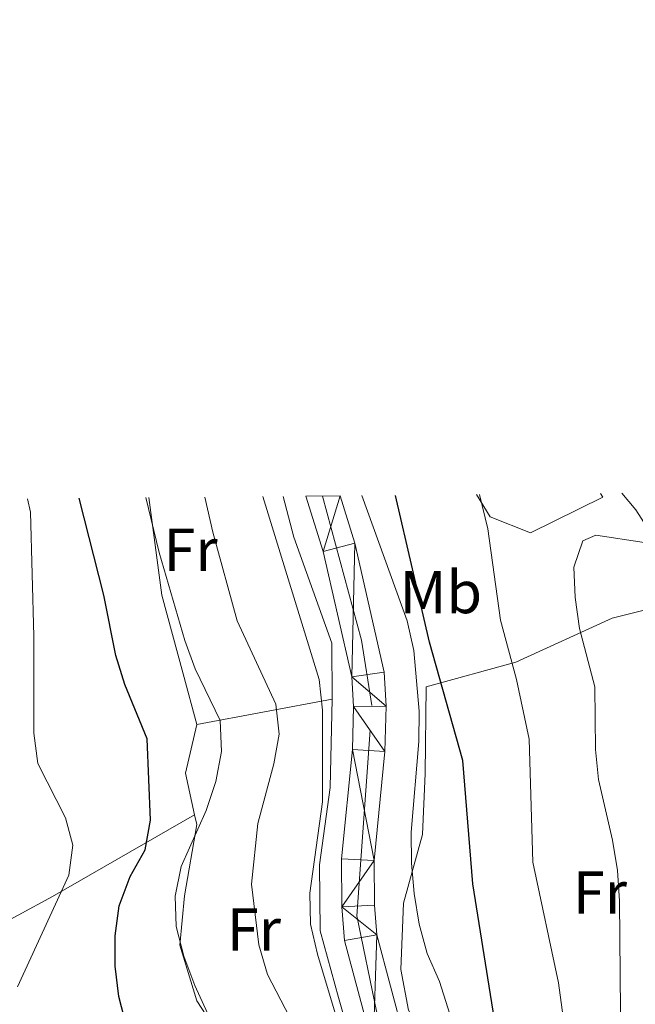
# Model space of a CAD drawing. Extents: x 575557 to 580051, y 765680 to 768701.
# Drawn here: x 578617 to 578719, y 767182 to 767345 of the extents above; entities that cross this region are included whole.
import ezdxf
from ezdxf.enums import TextEntityAlignment as Align

# ---------------------------------------------------------------- set-up
doc = ezdxf.new("R2010")
doc.units = 0
doc.header["$MEASUREMENT"] = 0
for name, pattern in [('DGN Style 3', [54.026588000000004, 38.59042, -15.436168]), ('DGN Style 4', [61.78326242, 30.872336, -15.436168, 0.03859042, -15.436168]), ('DGN Style 5', [27.013294000000002, 11.577126, -15.436168])]:
    doc.linetypes.add(name, pattern=pattern)
for name, color, linetype in [('Nivel 20', 7, 'Continuous'), ('Nivel 21', 7, 'Continuous'), ('Nivel 23', 7, 'Continuous'), ('Nivel 37', 7, 'Continuous'), ('Nivel 4', 7, 'Continuous'), ('Nivel 49', 7, 'Continuous'), ('Nivel 5', 7, 'Continuous'), ('Nivel 54', 7, 'Continuous'), ('Nivel 61', 7, 'Continuous')]:
    doc.layers.add(name, color=color, linetype=linetype)
doc.styles.add('Style-arialn', font='arialn.shx', dxfattribs={"bigfont": 'arialnbig.shx'})

msp = doc.modelspace()

# ---------------------------------------------------------------- linework, layer by layer
at = {"layer": 'Nivel 20', "color": 19, "linetype": 'Continuous', "lineweight": 0, "ltscale": 0.5, "extrusion": (-0.4730785845441641, -0.08863754144886415, 0.8765500779143146), "elevation": -341419.4206513507, "flags": 128}
msp.add_lwpolyline([(-647543.5156551457, 622568.9093257738), (-647543.5156551457, 622594.9029319489)], dxfattribs=at)
at = {"layer": 'Nivel 20', "color": 19, "linetype": 'Continuous', "lineweight": 0, "ltscale": 0.5, "extrusion": (0.4331615445187101, 0.08030744234503431, 0.8977314693460202), "elevation": 312601.289933496, "flags": 128}
msp.add_lwpolyline([(648890.6598930489, -636155.0264846538), (648883.0900691373, -636151.3355857187), (648876.0431320011, -636151.5852775285)], dxfattribs=at)
at = {"layer": 'Nivel 20', "color": 19, "linetype": 'Continuous', "lineweight": 0, "ltscale": 0.5}
for points in [[(578638.7350000001, 767266.1969999999, 378.511), (578640.8829999999, 767250.057, 376.729), (578644.3940000001, 767237, 378.318), (578646.692, 767228.6070000001, 378.318)], [(578660.9569999999, 767266.4040000001, 392.2), (578662.744, 767259.669, 391.924), (578669.0260000001, 767242.0830000001, 391.969), (578669.087, 767232.8030000001, 391.745)], [(578713.5290000001, 767266.8929999999, 410.365), (578713.962, 767266.298, 410.47), (578701.98, 767260.3640000001, 407.999), (578695.298, 767262.9979999999, 406.392), (578693.013, 767266.702, 405.679)], [(578688.99, 767161.307, 393.818), (578684.9709999999, 767175.73, 392.528), (578681.7579999999, 767181.315, 392.521), (578680.4680000001, 767188.033, 393.143), (578680.895, 767198.9979999999, 396.494), (578684.058, 767210.4170000001, 397.794), (578684.49, 767220.51, 398.933), (578684.645, 767234.837, 399.487), (578699.5050000001, 767238.9210000001, 406.132), (578715.4639999999, 767246.2520000001, 410.951), (578727.217, 767249.132, 413.38), (578737.419, 767232.071, 413.493), (578746.494, 767215.9990000001, 414.503), (578753.6300000001, 767201.0970000001, 416.97), (578759.8740000001, 767189.3670000001, 420.44), (578766.4439999999, 767175.271, 421.805), (578756.932, 767172.531, 421.12), (578747.3200000001, 767166.2390000001, 420.218), (578741.19, 767170.06, 419.072), (578738.1470000001, 767169.8700000001, 418.102)], [(578669.087, 767232.8030000001, 391.745), (578668.747, 767218.1640000001, 390.227), (578667.0249999999, 767205.3840000001, 390.346), (578667.0970000001, 767194.423, 391.001), (578670.159, 767183.4180000001, 390.821), (578673.0279999999, 767173.3470000001, 389.975), (578675.909, 767161.469, 389.11)], [(578646.3189999999, 767213.672, 378.076), (578622.774, 767200.1089999999, 367.496), (578605.6440000001, 767190.8400000001, 358.485), (578581.3800000001, 767186.818, 354.176), (578555.382, 767171.6359999999, 354.178)], [(578646.3189999999, 767213.672, 379.834), (578646.676, 767212.0390000001, 379.808), (578644.6359999999, 767200.254, 381.621), (578643.8800000001, 767192.0889999999, 381.46), (578646.6810000001, 767182.827, 381.093), (578653.351, 767172.594, 380.496), (578658.463, 767162.351, 379.325), (578661.679, 767156.3300000001, 380.011)]]:
    msp.add_polyline3d(points, dxfattribs=at)
at = {"layer": 'Nivel 21', "color": 19, "linetype": 'Continuous', "lineweight": 13}
for points in [[(578675.882, 767175.1100000001, 390.342), (578671.156, 767192.8300000001, 390.546), (578670.683, 767198.432, 390.72), (578670.631, 767206.342, 391.523), (578672.443, 767224.479, 391.603), (578672.645, 767231.581, 391.802), (578672.3640000001, 767236.5, 391.882), (578667.618, 767257.2720000001, 392.56), (578664.7609999999, 767266.439, 392.807)], [(578681.037, 767176.7660000001, 390.342), (578676.504, 767193.7609999999, 390.546), (578676.0889999999, 767198.6769999999, 390.72), (578676.04, 767206.0900000001, 391.523), (578677.8430000001, 767224.132, 391.603), (578678.057, 767231.658, 391.802), (578677.737, 767237.2609999999, 391.882), (578672.8430000001, 767258.6799999999, 392.56), (578670.408, 767266.4920000001, 392.769)]]:
    msp.add_polyline3d(points, dxfattribs=at)
at = {"layer": 'Nivel 21', "color": 19, "linetype": 'DGN Style 3', "lineweight": 0}
msp.add_polyline3d([(578717.102, 767266.9269999999, 408.443), (578719.395, 767264.1529999999, 408.951), (578729.338, 767248.585, 410.795), (578737.325, 767235.997, 412.708), (578740.71, 767230.068, 413.128), (578745.4610000001, 767221.473, 413.169), (578751.827, 767210.1170000001, 414.472), (578761.352, 767191.8049999999, 418.546), (578769.7590000001, 767173.422, 421.92)], dxfattribs=at)
at = {"layer": 'Nivel 23', "color": 19, "linetype": 'DGN Style 4', "lineweight": 0}
msp.add_polyline3d([(578594.3670000001, 766977.962, 385.26), (578643.517, 766992.7720000001, 386.545), (578652.5109999999, 766998.1969999999, 386.626), (578660.291, 767009.7790000001, 387.42), (578665.794, 767044.7180000001, 388.676), (578674.139, 767064.5660000001, 388.88), (578677.365, 767077.288, 389.069), (578676.9850000001, 767104.631, 389.325), (578679.0730000001, 767128.2779999999, 389.601), (578683.6270000001, 767153.912, 389.965), (578682.2990000001, 767164.8200000001, 390.241), (578676.416, 767181.1499999999, 390.406), (578673.19, 767196.9099999999, 390.662), (578675.656, 767231.746, 391.804), (578673.949, 767242.5689999999, 392.065), (578667.496, 767266.4639999999, 392.789)], dxfattribs=at)
at = {"layer": 'Nivel 4', "color": 25, "linetype": 'Continuous', "lineweight": 30, "flags": 128}
for points, elevation in [([(578635.027, 767178.631), (578633.733, 767183.5390000001), (578633.1270000001, 767188.5930000001), (578633.1540000001, 767193.5930000001), (578633.787, 767198.598), (578635.646, 767203.433), (578638.108, 767207.871), (578639.01, 767212.798), (578638.423, 767226.2479999999), (578634.754, 767235.247), (578633.24, 767240.0220000001), (578631.291, 767250.0560000001), (578627.182, 767266.0889999999)], 375), ([(578696.3589999999, 767177.3), (578692.4099999999, 767202.223), (578690.767, 767222.669), (578685.2490000001, 767242.2450000001), (578679.6059999999, 767266.577)], 400)]:
    msp.add_lwpolyline(points, dxfattribs=dict(at, elevation=elevation))
at = {"layer": 'Nivel 49', "color": 19, "linetype": 'DGN Style 5', "lineweight": 0, "extrusion": (0.006728491724136084, 6.31503561854458e-05, 0.9999773614493235), "elevation": 4334.792311768499, "flags": 128}
msp.add_lwpolyline([(578654.6661515054, 767266.2197862379), (578649.0190236515, 767266.1667862379)], dxfattribs=at)
at = {"layer": 'Nivel 5', "color": 25, "linetype": 'Continuous', "lineweight": 0, "flags": 128}
for points, elevation in [([(578616.956, 767185.185), (578625.4750000001, 767203.6329999999), (578626.156, 767208.638), (578624.9310000001, 767213.1410000001), (578620.3489999999, 767222.1340000001), (578619.6680000001, 767227.1610000001), (578619.6880000001, 767243.2520000001), (578619.1170000001, 767263.8030000001), (578618.6200000001, 767266.0090000001)], 370), ([(578640.463, 767257.092), (578638.2390000001, 767266.192)], 380), ([(578665.6799999999, 767173.1740000001), (578658.362, 767187.202), (578656.96, 767192.1130000001), (578655.71, 767202.1950000001), (578656.7649999999, 767212.23), (578659.4410000001, 767222.0889999999), (578660.3430000001, 767227.0150000001), (578659.75, 767231.994), (578653.368, 767245.7790000001), (578649.348, 767260.452), (578647.9879999999, 767266.283)], 385), ([(578669.6159999999, 767180.7990000001), (578666.6869999999, 767190.558), (578665.533, 767195.533), (578665.3740000001, 767200.702), (578667.517, 767215.7890000001), (578667.48, 767230.986), (578666.9480000001, 767236.0900000001), (578657.6000000001, 767266.372)], 390), ([(578689.9510000001, 767176.2609999999), (578686.8970000001, 767186.02), (578684.811, 767190.6780000001), (578683.533, 767195.5279999999), (578682.69, 767200.629), (578682.2209999999, 767205.6710000001), (578682.1869999999, 767210.7790000001), (578683.459, 767225.798), (578683.4879999999, 767230.8430000001), (578682.612, 767240.865), (578681.521, 767245.7779999999), (578674.02, 767266.5249999999)], 395), ([(578710.702, 767155.72), (578706.5800000001, 767185.8389999999), (578702.338, 767205.804), (578701.706, 767226.1670000001), (578699.648, 767236.057), (578696.9680000001, 767245.881), (578694.875, 767261.0020000001), (578693.5, 767266.7069999999)], 404.9999999999999), ([(578716.969, 767168.9650000001), (578716.706, 767199.422), (578716.3729999999, 767204.4110000001), (578715.5549999999, 767209.4610000001), (578713.2110000001, 767219.517), (578712.7420000001, 767224.496), (578712.612, 767234.835), (578710.0819999999, 767244.54), (578709.338, 767249.6370000001), (578709.118, 767254.6810000001), (578710.646, 767259.051), (578712.7579999999, 767259.9990000001), (578720.801, 767258.744)], 410), ([(578652.673, 767171.531), (578646.3530000001, 767185.379), (578644.5149999999, 767190.2250000001), (578643.237, 767195.1370000001), (578643.0789999999, 767200.1810000001), (578644.1059999999, 767205.108), (578648.2180000001, 767214.354), (578649.8060000001, 767219.1599999999), (578650.77, 767224.149), (578650.5490000001, 767229.2550000001), (578646.382, 767237.8230000001), (578644.669, 767242.5449999999), (578640.463, 767257.092)], 380)]:
    msp.add_lwpolyline(points, dxfattribs=dict(at, elevation=elevation))
at = {"layer": 'Nivel 61', "color": 19, "linetype": 'Continuous', "lineweight": 0}
msp.add_3dface([(576467.4199999999, 766081.97), (576441.49, 768395.5), (579834.29, 768434.24), (579861.3800000001, 766120.6799999999)], dxfattribs=at)

# ---------------------------------------------------------------- texts
at = {"layer": 'Nivel 37', "color": 92, "linetype": 'Continuous', "lineweight": 0, "style": 'Style-arialn'}
for s, p in [('Fr', (578645.6305157063, 767257.5630009999, 382.701)), ('Mb', (578687.0978623526, 767250.5490009999, 401.35)), ('Fr', (578713.4585157062, 767200.770001, 408.862)), ('Fr', (578656.1325157064, 767194.662001, 384.808))]:
    msp.add_text(s, height=7.000002, dxfattribs=at).set_placement(p, align=Align.MIDDLE_CENTER)

# ---------------------------------------------------------------- meshes
at = {"layer": 'Nivel 54', "color": 21, "linetype": 'Continuous', "lineweight": 0}
mesh = msp.add_polyface(dxfattribs=at)
corners = [(578277.4650000001, 767035.1969999997, 398.3669999999893), (578283.121, 767037.9569999997, 398.6659999999906), (578288.7209999999, 767039.253, 398.7399999999962), (578295.442, 767039.6249999998, 398.7529999999917), (578301.3640000001, 767038.9179999998, 398.7519999999871), (578307.4450000001, 767036.9349999998, 398.75199999999), (578309.463, 767035.78, 398.7589999999981), (578317.851, 767030.98, 398.759000000002), (578322.3739999998, 767028.3919999998, 397.4379999999861), (578332.4779999999, 767020.0019999999, 395.7939999999887), (578344.0239999997, 767012.1209999998, 395.7939999999883), (578356.656, 767003.06, 394.0380000000095), (578369.4070000001, 766996.267, 393.1729999999982), (578378.0389999999, 766993.0119999999, 393.1729999999966), (578386.865, 766990.4139999999, 392.0949999999923), (578421.8759999997, 766982.077, 389.5160000000003), (578432.9269999999, 766979.4059999997, 388.3639999999868), (578440.7420000001, 766976.8369999998, 387.3669999999936), (578449.869, 766973.9639999997, 387.3669999999883), (578458.4040000001, 766970.5079999994, 387.2299999999944), (578467.6729999997, 766965.8870000001, 386.1150000000126), (578477.0730000001, 766962.172, 385.0380000000031), (578486.413, 766959.277, 384.8760000000041), (578494.334, 766957.1359999999, 384.327000000005), (578501.909, 766956.2920000001, 384.3270000000055), (578521.237, 766956.3530000001, 384.1460000000027), (578538.122, 766960.0919999997, 384.1449999999861), (578574.6660000002, 766969.4059999997, 384.6169999999861), (578580.304, 766971.038, 384.7940000000102), (578583.219, 766971.8820000002, 384.8850000000077), (578612.6410000001, 766980.4010000001, 385.8110000000035), (578635.4439999997, 766987.311, 386.4010000000031), (578643.702, 766990.102, 386.4879999999904), (578649.716, 766992.9099999997, 386.4879999999833), (578655.041, 766996.7549999999, 386.6429999999904), (578659.081, 767002.9759999998, 386.7979999999764), (578662.4990000001, 767008.541, 387.4079999999979), (578664.6399999999, 767016.8230000001, 387.7690000000177), (578665.185, 767023.3640000001, 387.7680000000032), (578666.2760000001, 767031.1839999999, 388.1170000000087), (578668.8589999997, 767044.6810000001, 388.7129999999973), (578673.45, 767055.9639999997, 388.8869999999927), (578675.95, 767060.587, 388.8800000000079), (578678.196, 767067.6200000001, 388.8799999999936), (578679.3670000003, 767075.8740000001, 388.8789999999959), (578679.7109999997, 767083.6540000001, 388.8790000000097), (578679.412, 767100.7609999997, 389.1449999999852), (578679.605, 767107.5360000001, 389.4620000000031), (578680.453, 767115.717, 389.4619999999919), (578683.7390000001, 767139.2729999998, 389.7339999999904), (578685.551, 767147.253, 389.9450000000064), (578685.8500000001, 767153.7639999997, 389.962999999993), (578685.879, 767160.0190000001, 390.0689999999997), (578684.2690000001, 767168.209, 390.3419999999875), (578681.037, 767176.7660000001, 390.3419999999967), (578676.504, 767193.7609999997, 390.5459999999961), (578676.0889999999, 767198.6769999999, 390.7200000000029), (578676.04, 767206.0899999999, 391.5229999999902), (578677.8429999999, 767224.1319999998, 391.6030000000062), (578678.057, 767231.6579999998, 391.8019999999839), (578677.737, 767237.2609999999, 391.882000000005), (578672.8430000001, 767258.6799999997, 392.5599999999868), (578670.4079999998, 767266.4920000001, 392.7690000000109), (578664.7609999997, 767266.4389999998, 392.8070000000004), (578667.618, 767257.2719999999, 392.5599999999942), (578672.3639999996, 767236.4999999998, 391.8820000000137), (578672.645, 767231.5809999998, 391.8019999999922), (578672.443, 767224.4789999998, 391.6029999999855), (578670.631, 767206.3419999997, 391.5229999999843), (578670.6829999997, 767198.4319999998, 390.7199999999999), (578671.156, 767192.8300000001, 390.5459999999978), (578675.8819999998, 767175.1100000001, 390.3420000000027), (578679.051, 767166.7220000001, 390.3420000000011), (578680.469, 767159.506, 390.0690000000012), (578680.443, 767153.9009999998, 389.962999999992), (578680.1709999999, 767147.9819999998, 389.9449999999918), (578678.415, 767140.2469999997, 389.7339999999953), (578675.084, 767116.3700000001, 389.462), (578674.206, 767107.8929999997, 389.4619999999861), (578674.0029999998, 767100.7909999997, 389.1450000000007), (578674.3019999997, 767083.727, 388.8790000000179), (578673.977, 767076.375, 388.8790000000095), (578672.9059999997, 767068.8319999997, 388.879999999996), (578670.953, 767062.7150000001, 388.8800000000157), (578668.5530000003, 767058.2769999998, 388.8869999999938), (578663.6489999997, 767046.2239999999, 388.7130000000076), (578660.939, 767032.067, 388.1169999999977), (578659.8089999997, 767023.963, 387.7679999999976), (578659.29, 767017.7309999999, 387.7689999999892), (578657.467, 767010.6809999999, 387.4079999999935), (578654.5090000001, 767005.865, 386.7979999999923), (578651.0560000001, 767000.5479999997, 386.6429999999877), (578646.9650000001, 766997.5939999998, 386.4879999999845), (578641.6869999999, 766995.1299999999, 386.4879999999789), (578633.794, 766992.462, 386.4010000000131), (578611.105, 766985.587, 385.8109999999963), (578573.2459999998, 766974.6249999998, 384.6169999999913), (578536.8700000001, 766965.3539999998, 384.14499999999), (578520.6369999999, 766961.7589999998, 384.1459999999886), (578502.2010000001, 766961.7010000001, 384.3270000000055), (578495.3449999997, 766962.4650000001, 384.3270000000118), (578487.9199999999, 766964.4719999998, 384.8759999999856), (578478.8700000001, 766967.2769999998, 385.0379999999803), (578469.878, 766970.831, 386.1149999999866), (578460.629, 766975.4419999998, 387.2299999999836), (578451.6989999998, 766979.0579999997, 387.3670000000076), (578442.399, 766981.9859999998, 387.3669999999883), (578434.409, 766984.6119999997, 388.363999999985), (578423.118, 766987.341, 389.5159999999975), (578411.2659999998, 766990.0660000001, 390.2140000000089), (578398.601, 766993.2209999997, 391.4349999999865), (578388.2460000003, 766995.645, 392.0949999999988), (578379.7590000001, 766998.1429999997, 393.17299999999), (578371.642, 767001.2039999997, 393.1729999999866), (578359.5160000001, 767007.6640000001, 394.0379999999931), (578347.1249999998, 767016.5519999997, 395.8749999999832), (578335.7379999997, 767024.325, 396.2990000000041), (578325.4680000001, 767032.8529999999, 397.4379999999861), (578309.6499999999, 767041.9049999998, 398.7519999999914), (578302.534, 767044.2249999999, 398.7519999999904), (578295.615, 767045.0509999997, 398.7530000000028), (578287.9569999999, 767044.6269999999, 398.7399999999914), (578281.3030000003, 767043.0879999998, 398.6659999999776), (578275.0939999998, 767040.0579999995, 398.3669999999901), (578276.148, 767037.8969999999, 398.3669999999849)]
mesh.append_faces([[corners[k] for k in face] for face in [(64, 62, 63), (124, 122, 123), (1, 124, 0)]], dxfattribs={"vtx0": -1, "color": 21})
mesh.append_faces([[corners[k] for k in face] for face in [(62, 64, 61), (61, 65, 60), (60, 65, 59), (59, 66, 58), (58, 67, 57), (57, 69, 56), (56, 69, 55), (55, 71, 54), (54, 72, 53), (53, 73, 52), (52, 73, 51), (51, 75, 50), (50, 75, 49), (49, 77, 48), (48, 77, 47), (47, 79, 46), (46, 80, 45), (45, 81, 44), (44, 82, 43), (43, 83, 42), (42, 83, 41), (41, 84, 40), (40, 86, 39), (39, 86, 38), (38, 88, 37), (37, 89, 36), (36, 89, 35), (35, 91, 34), (34, 91, 33), (92, 33, 91), (122, 1, 121), (121, 3, 120), (120, 4, 119), (119, 5, 118), (118, 7, 117), (117, 8, 116), (116, 10, 115), (115, 10, 114), (114, 12, 113), (113, 13, 112), (112, 14, 111), (111, 14, 110), (110, 14, 109), (109, 15, 108), (108, 16, 107), (107, 16, 106), (106, 18, 105), (105, 19, 104), (104, 19, 103), (103, 21, 102), (102, 22, 101), (101, 22, 100), (100, 24, 99), (99, 24, 98), (98, 26, 97), (97, 27, 96), (96, 29, 95), (95, 30, 94), (94, 31, 93)]], dxfattribs={"vtx0": -1, "vtx1": -1, "color": 21})
mesh.append_faces([[corners[k] for k in face] for face in [(122, 124, 1)]], dxfattribs={"vtx0": -1, "vtx1": -1, "vtx2": -1, "color": 21})
mesh.append_faces([[corners[k] for k in face] for face in [(61, 64, 65), (59, 65, 66), (58, 66, 67), (57, 67, 68), (57, 68, 69), (55, 69, 70), (55, 70, 71), (54, 71, 72), (53, 72, 73), (51, 73, 74), (51, 74, 75), (49, 75, 76), (49, 76, 77), (47, 77, 78), (47, 78, 79), (46, 79, 80), (45, 80, 81), (44, 81, 82), (43, 82, 83), (41, 83, 84), (40, 84, 85), (40, 85, 86), (38, 86, 87), (38, 87, 88), (37, 88, 89), (35, 89, 90), (35, 90, 91), (32, 92, 93), (92, 32, 33), (121, 1, 2), (121, 2, 3), (120, 3, 4), (119, 4, 5), (118, 5, 6), (118, 6, 7), (117, 7, 8), (116, 8, 9), (116, 9, 10), (114, 10, 11), (114, 11, 12), (113, 12, 13), (112, 13, 14), (109, 14, 15), (108, 15, 16), (106, 16, 17), (106, 17, 18), (105, 18, 19), (103, 19, 20), (103, 20, 21), (102, 21, 22), (100, 22, 23), (100, 23, 24), (98, 24, 25), (98, 25, 26), (97, 26, 27), (96, 27, 28), (96, 28, 29), (95, 29, 30), (94, 30, 31), (93, 31, 32)]], dxfattribs={"vtx0": -1, "vtx2": -1, "color": 21})

doc.saveas('drawing.dxf')
